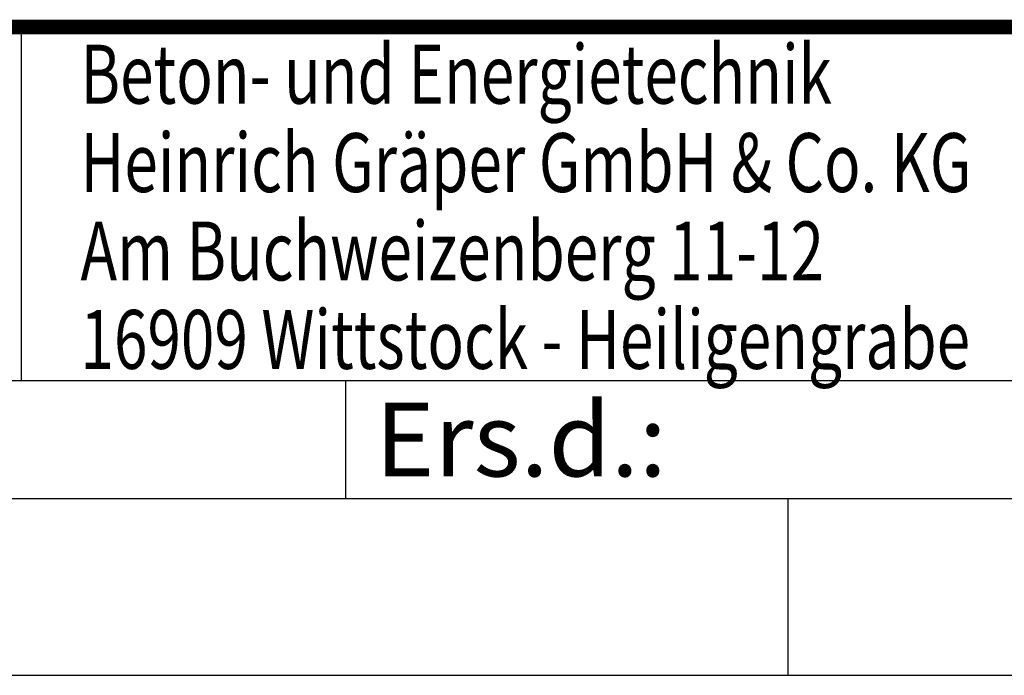
# Model space of a CAD drawing. Extents: x 0 to 504, y 0 to 356.
# Drawn here: x 221 to 261, y 0 to 27 of the extents above; entities that cross this region are included whole.
import ezdxf
from ezdxf.enums import TextEntityAlignment as Align

# ---------------------------------------------------------------- set-up
doc = ezdxf.new("R2010")
doc.units = 0
doc.header["$LTSCALE"] = 25
for name, color, linetype in [('ECS_LEV_PG_FRAME', 7, 'CONTINUOUS'), ('ECS_LEV_PH_DATA', 7, 'CONTINUOUS'), ('ECS_LEV_PH_DATA_0', 7, 'CONTINUOUS')]:
    doc.layers.add(name, color=color, linetype=linetype)
doc.styles.add('ISOCP', font='ISOCP.SHX', dxfattribs={"oblique": 0.017453, "height": 1})

# ---------------------------------------------------------------- blocks, each defined once
blk = doc.blocks.new('__TEXT_')
blk = doc.blocks.new('__PHTEXT_')

msp = doc.modelspace()

# ---------------------------------------------------------------- linework, layer by layer
at = {"layer": 'ECS_LEV_PG_FRAME', "color": 7, "linetype": 'Continuous'}
msp.add_line((0, 0), (504, 0), dxfattribs=at)
at = {"layer": 'ECS_LEV_PH_DATA_0', "color": 7}
for p, q in [((220.8, 12), (220.8, 26.4)), ((7.2, 12), (274.8, 12)), ((234, 7.2), (234, 12)), ((7.2, 7.2), (496.8, 7.2)), ((252, 0), (252, 7.2))]:
    msp.add_line(p, q, dxfattribs=at)
at = {"layer": 'ECS_LEV_PH_DATA_0', "color": 7, "const_width": 0.6}
msp.add_lwpolyline([(7.2, 26.4), (496.8, 26.4)], dxfattribs=at)

# ---------------------------------------------------------------- block references
at = {"layer": 'ECS_LEV_PH_DATA', "linetype": 'Continuous'}
ref = msp.add_blockref('__PHTEXT_', (0, 0), dxfattribs=at)
ref.add_attrib('?ADDR01_0.0', 'Beton- und Energietechnik', dxfattribs={"height": 2.4, "style": 'ISOCP', "width": 0.75}).set_placement((223.2, 24.48), align=Align.MIDDLE_LEFT)
ref = msp.add_blockref('__PHTEXT_', (0, 0), dxfattribs=at)
ref.add_attrib('?ADDR02_0.0', 'Heinrich Gräper GmbH & Co. KG', dxfattribs={"height": 2.4, "style": 'ISOCP', "width": 0.75}).set_placement((223.2, 20.88), align=Align.MIDDLE_LEFT)
ref = msp.add_blockref('__PHTEXT_', (0, 0), dxfattribs=at)
ref.add_attrib('?ADDR03_0.0', 'Am Buchweizenberg 11-12', dxfattribs={"height": 2.4, "style": 'ISOCP', "width": 0.75}).set_placement((223.2, 17.28), align=Align.MIDDLE_LEFT)
ref = msp.add_blockref('__PHTEXT_', (0, 0), dxfattribs=at)
ref.add_attrib('?ADDR04_0.0', '16909 Wittstock - Heiligengrabe', dxfattribs={"height": 2.4, "style": 'ISOCP', "width": 0.75}).set_placement((223.2, 13.68), align=Align.MIDDLE_LEFT)
ref = msp.add_blockref('__TEXT_', (0, 0), dxfattribs=dict(at, xscale=1.2, yscale=1.2, zscale=1.2))
ref.add_attrib('ECS_T_TEXT_0.0', 'Ers.d.:', dxfattribs={"linetype": 'Continuous', "height": 3, "style": 'ISOCP'}).set_placement((235.2, 9.6), align=Align.MIDDLE_LEFT)

doc.saveas('drawing.dxf')
